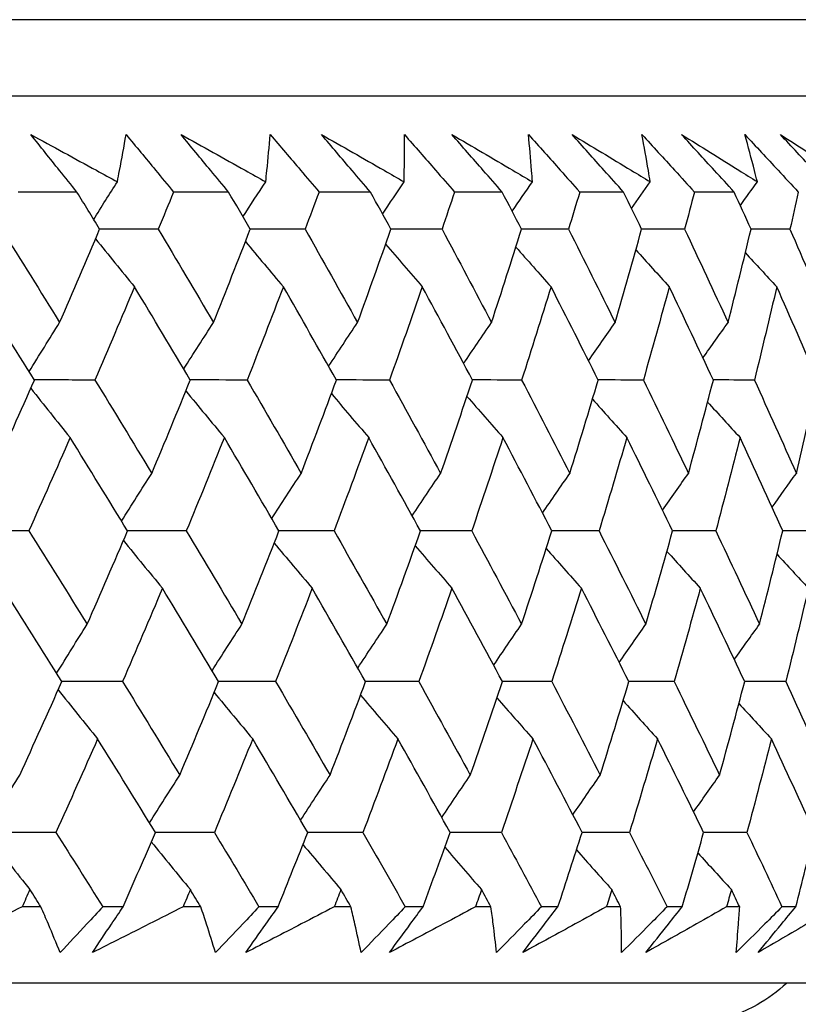
# Model space of a CAD drawing. Units: millimetres. Extents: x 32 to 1156, y 32 to 808.
# Drawn here: x 286 to 290, y 341 to 346 of the extents above; entities that cross this region are included whole.
import ezdxf

# ---------------------------------------------------------------- set-up
doc = ezdxf.new("R2010")
doc.units = ezdxf.units.MM
doc.header["$LTSCALE"] = 4
doc.layers.add('Dimension (ISO)', color=7, linetype='Continuous', lineweight=18, true_color=0x00003f)
doc.layers.add('Visible (ISO)', color=7, linetype='Continuous', lineweight=25, true_color=0x00003f)
doc.styles.add('Samuel Heath (ISO)', font='tahoma.ttf')
doc.dimstyles.new('Samuel Heath (ISO)', dxfattribs={"dimscale": 4, "dimtxt": 3, "dimasz": 2.5, "dimexe": 1, "dimexo": 1.5, "dimgap": 0.762, "dimtad": 0, "dimtih": 1, "dimtoh": 1, "dimrnd": 1e-08, "dimzin": 0, "dimdsep": 46, "dimtxsty": 'Samuel Heath (ISO)', "dimcen": 0.09, "dimdle": 10, "dimclrd": 256, "dimclre": 256, "dimclrt": 256, "dimazin": 0, "dimtfac": 1, "dimtmove": 0, "dimatfit": 3, "dimfxl": 0, "dimtolj": 1, "dimtzin": 0, "dimlwd": 15, "dimlwe": 15, "dimarcsym": 0})

# ---------------------------------------------------------------- blocks, each defined once
blk = doc.blocks.new('*D18')
at = {"layer": 'Defpoints', "color": 0, "transparency": 16777216}
for p in [(424.6598, 476.5931), (456.018, 476.5931), (263.9596, 341.5924)]:
    blk.add_point(p, dxfattribs=at)
at = {"layer": 'Dimension (ISO)', "color": 176, "lineweight": 15, "true_color": 0x000080, "transparency": 16777216}
for p, q in [((430.6598, 476.5931), (460.018, 476.5931)), ((456.018, 466.5931), (456.018, 429.2881)), ((456.018, 351.5924), (456.018, 388.8973)), ((269.9596, 341.5924), (460.018, 341.5924))]:
    blk.add_line(p, q, dxfattribs=at)
at = {"layer": 'Dimension (ISO)', "color": 176, "true_color": 0x000080, "transparency": 16777216}
for points in [[(454.3514, 466.5931), (457.6847, 466.5931), (456.018, 476.5931)], [(454.3514, 351.5924), (457.6847, 351.5924), (456.018, 341.5924)]]:
    blk.add_solid(points, dxfattribs=at)
at = {"layer": 'Dimension (ISO)', "color": 176, "lineweight": 18, "true_color": 0x000080, "transparency": 16777216, "char_height": 12, "attachment_point": 2, "style": 'Samuel Heath (ISO)'}
for s, insert in [('\\A1; 135.00', (456.018, 424.6404)), ('\\A1;[5 5/16]', (456.018, 406.0447))]:
    blk.add_mtext(s, dxfattribs=dict(at, insert=insert))
blk = doc.blocks.new('*D19')
at = {"layer": 'Defpoints', "color": 0, "transparency": 16777216}
for p in [(338.9598, 571.5931), (507.4529, 571.5931), (263.9596, 341.5924)]:
    blk.add_point(p, dxfattribs=at)
at = {"layer": 'Dimension (ISO)', "color": 176, "lineweight": 15, "true_color": 0x000080, "transparency": 16777216}
for p, q in [((344.9598, 571.5931), (511.4529, 571.5931)), ((507.4529, 561.5931), (507.4529, 499.2181)), ((507.4529, 351.5924), (507.4529, 458.8274)), ((269.9596, 341.5924), (511.4529, 341.5924))]:
    blk.add_line(p, q, dxfattribs=at)
at = {"layer": 'Dimension (ISO)', "color": 176, "true_color": 0x000080, "transparency": 16777216}
for points in [[(505.7862, 561.5931), (509.1195, 561.5931), (507.4529, 571.5931)], [(505.7862, 351.5924), (509.1195, 351.5924), (507.4529, 341.5924)]]:
    blk.add_solid(points, dxfattribs=at)
at = {"layer": 'Dimension (ISO)', "color": 176, "lineweight": 18, "true_color": 0x000080, "transparency": 16777216, "char_height": 12, "attachment_point": 2, "style": 'Samuel Heath (ISO)'}
for s, insert in [('\\A1; 230.00', (507.4529, 494.5704)), ('\\A1;[9 1/16]', (507.4529, 475.9747))]:
    blk.add_mtext(s, dxfattribs=dict(at, insert=insert))

msp = doc.modelspace()

# ---------------------------------------------------------------- linework, layer by layer
at = {"layer": 'Visible (ISO)'}
for p, q in [((291.6969, 346.1539), (236.2223, 346.1538)), ((291.3355, 345.7924), (236.5837, 345.7924)), ((286.3602, 345.338), (286.0823, 345.338)), ((287.078, 345.338), (286.8171, 345.338)), ((287.7493, 345.338), (287.5058, 345.338)), ((288.3727, 345.338), (288.1471, 345.338)), ((288.9469, 345.338), (288.7397, 345.338)), ((289.4708, 345.338), (289.2824, 345.338)), ((286.1899, 341.9537), (286.1003, 341.9537)), ((286.5787, 341.9537), (286.4822, 341.9537)), ((286.9466, 341.9537), (286.8623, 341.9537)), ((287.3122, 341.9537), (287.2215, 341.9537)), ((287.657, 341.9538), (287.578, 341.9538)), ((287.9986, 341.9538), (287.914, 341.9538)), ((288.3197, 341.9538), (288.2463, 341.9538)), ((288.6366, 341.9538), (288.5582, 341.9538)), ((288.9334, 341.9538), (288.8656, 341.9538)), ((289.2249, 341.9538), (289.1529, 341.9538)), ((289.4967, 341.9538), (289.4347, 341.9538)), ((289.7624, 341.9538), (289.6969, 341.9538)), ((291.807, 341.5924), (236.1122, 341.5924))]:
    msp.add_line(p, q, dxfattribs=at)
for points, knots in [([(286.1421, 345.61), (286.2456, 345.5536), (286.349, 345.4973), (286.4852, 345.4227), (286.5184, 345.4046), (286.5515, 345.3864)], [0, 0, 0, 0, 0.03792732, 0.03792732, 0.05012663, 0.05012663, 0.05012663, 0.05012663]), ([(286.3602, 345.338), (286.3327, 345.3719), (286.3054, 345.4058), (286.2326, 345.4964), (286.1872, 345.5532), (286.1421, 345.61)], [0.00961505, 0.00961505, 0.00961505, 0.00961505, 0.0239943, 0.0239943, 0.0480834, 0.0480834, 0.0480834, 0.0480834]), ([(286.5515, 345.3864), (286.555, 345.4041), (286.5584, 345.4217), (286.5726, 345.4962), (286.583, 345.5531), (286.5928, 345.61)], [0.02622084, 0.02622084, 0.02622084, 0.02622084, 0.03807244, 0.03807244, 0.07634748, 0.07634748, 0.07634748, 0.07634748]), ([(286.5928, 345.61), (286.6395, 345.5537), (286.6861, 345.4975), (286.7607, 345.4068), (286.7889, 345.3724), (286.8171, 345.338)], [0, 0, 0, 0, 0.02386536, 0.02386536, 0.03846834, 0.03846834, 0.03846834, 0.03846834]), ([(286.8528, 345.61), (286.9543, 345.5537), (287.0554, 345.4973), (287.1888, 345.4227), (287.2212, 345.4046), (287.2536, 345.3864)], [0, 0, 0, 0, 0.03792732, 0.03792732, 0.05012663, 0.05012663, 0.05012663, 0.05012663]), ([(287.078, 345.338), (287.0497, 345.3719), (287.0215, 345.4058), (286.9463, 345.4964), (286.8995, 345.5532), (286.8528, 345.61)], [0.00961505, 0.00961505, 0.00961505, 0.00961505, 0.0239943, 0.0239943, 0.0480834, 0.0480834, 0.0480834, 0.0480834]), ([(287.2536, 345.3864), (287.2555, 345.4041), (287.2574, 345.4217), (287.2649, 345.4963), (287.2701, 345.5531), (287.2748, 345.61)], [0.02622084, 0.02622084, 0.02622084, 0.02622084, 0.03807244, 0.03807244, 0.07634748, 0.07634748, 0.07634748, 0.07634748]), ([(287.2748, 345.61), (287.3229, 345.5538), (287.3709, 345.4975), (287.4477, 345.4068), (287.4768, 345.3724), (287.5058, 345.338)], [0, 0, 0, 0, 0.02386536, 0.02386536, 0.03846834, 0.03846834, 0.03846834, 0.03846834]), ([(287.5175, 345.61), (287.6166, 345.5537), (287.7154, 345.4973), (287.8456, 345.4227), (287.8772, 345.4046), (287.9088, 345.3864)], [0, 0, 0, 0, 0.03792732, 0.03792732, 0.05012663, 0.05012663, 0.05012663, 0.05012663]), ([(287.7493, 345.338), (287.7202, 345.3719), (287.6912, 345.4058), (287.6138, 345.4964), (287.5655, 345.5532), (287.5175, 345.61)], [0.00961505, 0.00961505, 0.00961505, 0.00961505, 0.0239943, 0.0239943, 0.0480834, 0.0480834, 0.0480834, 0.0480834]), ([(287.9088, 345.3864), (287.9091, 345.4041), (287.9094, 345.4217), (287.9103, 345.4963), (287.9104, 345.5532), (287.9099, 345.61)], [0.02622084, 0.02622084, 0.02622084, 0.02622084, 0.03807244, 0.03807244, 0.07634748, 0.07634748, 0.07634748, 0.07634748]), ([(287.9099, 345.61), (287.9593, 345.5538), (288.0085, 345.4975), (288.0874, 345.4068), (288.1173, 345.3724), (288.1471, 345.338)], [0, 0, 0, 0, 0.02386536, 0.02386536, 0.03846834, 0.03846834, 0.03846834, 0.03846834]), ([(288.1347, 345.61), (288.2313, 345.5537), (288.3275, 345.4973), (288.4542, 345.4227), (288.485, 345.4046), (288.5158, 345.3864)], [0, 0, 0, 0, 0.03792732, 0.03792732, 0.05012663, 0.05012663, 0.05012663, 0.05012663]), ([(288.3727, 345.338), (288.3428, 345.3719), (288.3131, 345.4058), (288.2336, 345.4965), (288.1841, 345.5532), (288.1347, 345.61)], [0.00961505, 0.00961505, 0.00961505, 0.00961505, 0.0239943, 0.0239943, 0.0480834, 0.0480834, 0.0480834, 0.0480834]), ([(288.4968, 345.61), (288.5473, 345.5538), (288.5977, 345.4975), (288.6785, 345.4068), (288.7092, 345.3724), (288.7397, 345.338)], [0, 0, 0, 0, 0.02386536, 0.02386536, 0.03846834, 0.03846834, 0.03846834, 0.03846834]), ([(288.5158, 345.3864), (288.5145, 345.4041), (288.5132, 345.4217), (288.5074, 345.4963), (288.5023, 345.5532), (288.4968, 345.61)], [0.02622084, 0.02622084, 0.02622084, 0.02622084, 0.03807244, 0.03807244, 0.07634748, 0.07634748, 0.07634748, 0.07634748]), ([(288.7033, 345.61), (288.797, 345.5537), (288.8905, 345.4973), (289.0136, 345.4227), (289.0435, 345.4046), (289.0734, 345.3864)], [0, 0, 0, 0, 0.03792732, 0.03792732, 0.05012663, 0.05012663, 0.05012663, 0.05012663]), ([(288.9469, 345.338), (288.9164, 345.3719), (288.8859, 345.4058), (288.8046, 345.4965), (288.7538, 345.5532), (288.7033, 345.61)], [0.00961505, 0.00961505, 0.00961505, 0.00961505, 0.0239943, 0.0239943, 0.0480834, 0.0480834, 0.0480834, 0.0480834]), ([(289.0342, 345.61), (289.0858, 345.5538), (289.1373, 345.4975), (289.2199, 345.4069), (289.2512, 345.3724), (289.2824, 345.338)], [0, 0, 0, 0, 0.02386536, 0.02386536, 0.03846834, 0.03846834, 0.03846834, 0.03846834]), ([(289.0734, 345.3864), (289.0705, 345.4041), (289.0676, 345.4217), (289.055, 345.4963), (289.0449, 345.5532), (289.0342, 345.61)], [0.02622084, 0.02622084, 0.02622084, 0.02622084, 0.03807244, 0.03807244, 0.07634748, 0.07634748, 0.07634748, 0.07634748]), ([(289.222, 345.61), (289.3128, 345.5537), (289.4033, 345.4973), (289.5224, 345.4228), (289.5514, 345.4046), (289.5803, 345.3865)], [0, 0, 0, 0, 0.03792732, 0.03792732, 0.05012663, 0.05012663, 0.05012663, 0.05012663]), ([(289.4708, 345.338), (289.4396, 345.3719), (289.4085, 345.4058), (289.3255, 345.4965), (289.2736, 345.5533), (289.222, 345.61)], [0.00961505, 0.00961505, 0.00961505, 0.00961505, 0.0239943, 0.0239943, 0.0480834, 0.0480834, 0.0480834, 0.0480834]), ([(289.5212, 345.61), (289.5737, 345.5538), (289.6261, 345.4975), (289.7103, 345.4069), (289.7422, 345.3724), (289.7741, 345.338)], [0, 0, 0, 0, 0.02386536, 0.02386536, 0.03846834, 0.03846834, 0.03846834, 0.03846834]), ([(289.5803, 345.3865), (289.5759, 345.4041), (289.5714, 345.4217), (289.5522, 345.4963), (289.5369, 345.5532), (289.5212, 345.61)], [0.02622084, 0.02622084, 0.02622084, 0.02622084, 0.03807244, 0.03807244, 0.07634748, 0.07634748, 0.07634748, 0.07634748]), ([(289.6898, 345.61), (289.7775, 345.5537), (289.8649, 345.4973), (289.9798, 345.4228), (290.0078, 345.4046), (290.0357, 345.3865)], [0, 0, 0, 0, 0.03792732, 0.03792732, 0.05012663, 0.05012663, 0.05012663, 0.05012663]), ([(289.9433, 345.338), (289.9116, 345.3719), (289.8799, 345.4058), (289.7953, 345.4965), (289.7425, 345.5533), (289.6898, 345.61)], [0.00961505, 0.00961505, 0.00961505, 0.00961505, 0.0239943, 0.0239943, 0.0480834, 0.0480834, 0.0480834, 0.0480834]), ([(286.1003, 341.9537), (286.0459, 341.9267), (285.9914, 341.8996), (285.8454, 341.8274), (285.7539, 341.7823), (285.6622, 341.7372)], [0.01319276, 0.01319276, 0.01319276, 0.01319276, 0.03295454, 0.03295454, 0.06601006, 0.06601006, 0.06601006, 0.06601006]), ([(286.2806, 341.7372), (286.2624, 341.782), (286.2439, 341.8269), (286.2134, 341.8991), (286.2017, 341.9264), (286.1899, 341.9537)], [0, 0, 0, 0, 0.0328629, 0.0328629, 0.0528173, 0.0528173, 0.0528173, 0.0528173]), ([(286.4822, 341.9537), (286.4572, 341.9267), (286.4322, 341.8997), (286.3651, 341.8275), (286.3229, 341.7823), (286.2806, 341.7372)], [0.00775439, 0.00775439, 0.00775439, 0.00775439, 0.01934989, 0.01934989, 0.03874454, 0.03874454, 0.03874454, 0.03874454]), ([(286.4335, 341.7372), (286.4633, 341.7821), (286.4933, 341.8269), (286.5418, 341.8991), (286.5602, 341.9264), (286.5787, 341.9537)], [0, 0, 0, 0, 0.01928114, 0.01928114, 0.03099015, 0.03099015, 0.03099015, 0.03099015]), ([(286.8623, 341.9537), (286.809, 341.9267), (286.7556, 341.8997), (286.6129, 341.8274), (286.5233, 341.7823), (286.4335, 341.7372)], [0.01319276, 0.01319276, 0.01319276, 0.01319276, 0.03295454, 0.03295454, 0.06601006, 0.06601006, 0.06601006, 0.06601006]), ([(287.016, 341.7372), (287.0023, 341.7821), (286.9881, 341.8269), (286.9647, 341.8991), (286.9558, 341.9264), (286.9466, 341.9537)], [0, 0, 0, 0, 0.0328629, 0.0328629, 0.0528173, 0.0528173, 0.0528173, 0.0528173]), ([(287.2215, 341.9537), (287.196, 341.9267), (287.1705, 341.8997), (287.1021, 341.8275), (287.0591, 341.7823), (287.016, 341.7372)], [0.00775439, 0.00775439, 0.00775439, 0.00775439, 0.01934989, 0.01934989, 0.03874454, 0.03874454, 0.03874454, 0.03874454]), ([(287.578, 341.9538), (287.5261, 341.9267), (287.474, 341.8997), (287.3347, 341.8275), (287.2473, 341.7823), (287.1596, 341.7372)], [0.01319276, 0.01319276, 0.01319276, 0.01319276, 0.03295454, 0.03295454, 0.06601006, 0.06601006, 0.06601006, 0.06601006]), ([(287.1596, 341.7372), (287.1909, 341.7821), (287.2224, 341.827), (287.2734, 341.8992), (287.2928, 341.9264), (287.3122, 341.9537)], [0, 0, 0, 0, 0.01928114, 0.01928114, 0.03099015, 0.03099015, 0.03099015, 0.03099015]), ([(287.705, 341.7372), (287.6957, 341.7821), (287.686, 341.8269), (287.6697, 341.8991), (287.6635, 341.9264), (287.657, 341.9538)], [0, 0, 0, 0, 0.0328629, 0.0328629, 0.0528173, 0.0528173, 0.0528173, 0.0528173]), ([(287.914, 341.9538), (287.8881, 341.9267), (287.8621, 341.8997), (287.7925, 341.8275), (287.7488, 341.7823), (287.705, 341.7372)], [0.00775439, 0.00775439, 0.00775439, 0.00775439, 0.01934989, 0.01934989, 0.03874454, 0.03874454, 0.03874454, 0.03874454]), ([(287.839, 341.7372), (287.8718, 341.7821), (287.9047, 341.827), (287.9581, 341.8992), (287.9783, 341.9265), (287.9986, 341.9538)], [0, 0, 0, 0, 0.01928114, 0.01928114, 0.03099015, 0.03099015, 0.03099015, 0.03099015]), ([(288.2463, 341.9538), (288.1957, 341.9267), (288.145, 341.8997), (288.0094, 341.8275), (287.9243, 341.7823), (287.839, 341.7372)], [0.01319276, 0.01319276, 0.01319276, 0.01319276, 0.03295454, 0.03295454, 0.06601006, 0.06601006, 0.06601006, 0.06601006]), ([(288.3461, 341.7373), (288.3413, 341.7821), (288.336, 341.8269), (288.327, 341.8991), (288.3234, 341.9264), (288.3197, 341.9538)], [0, 0, 0, 0, 0.0328629, 0.0328629, 0.0528173, 0.0528173, 0.0528173, 0.0528173]), ([(288.5582, 341.9538), (288.5319, 341.9267), (288.5055, 341.8997), (288.4349, 341.8275), (288.3906, 341.7824), (288.3461, 341.7373)], [0.00775439, 0.00775439, 0.00775439, 0.00775439, 0.01934989, 0.01934989, 0.03874454, 0.03874454, 0.03874454, 0.03874454]), ([(288.4702, 341.7373), (288.5044, 341.7821), (288.5388, 341.827), (288.5944, 341.8992), (288.6155, 341.9265), (288.6366, 341.9538)], [0, 0, 0, 0, 0.01928114, 0.01928114, 0.03099015, 0.03099015, 0.03099015, 0.03099015]), ([(288.8656, 341.9538), (288.8165, 341.9267), (288.7674, 341.8997), (288.6357, 341.8275), (288.5531, 341.7823), (288.4702, 341.7373)], [0.01319276, 0.01319276, 0.01319276, 0.01319276, 0.03295454, 0.03295454, 0.06601006, 0.06601006, 0.06601006, 0.06601006]), ([(288.9381, 341.7373), (288.9378, 341.7821), (288.937, 341.827), (288.9352, 341.8992), (288.9344, 341.9265), (288.9334, 341.9538)], [0, 0, 0, 0, 0.0328629, 0.0328629, 0.0528173, 0.0528173, 0.0528173, 0.0528173]), ([(289.1529, 341.9538), (289.1263, 341.9267), (289.0995, 341.8997), (289.028, 341.8275), (288.9831, 341.7824), (288.9381, 341.7373)], [0.00775439, 0.00775439, 0.00775439, 0.00775439, 0.01934989, 0.01934989, 0.03874454, 0.03874454, 0.03874454, 0.03874454]), ([(289.0521, 341.7373), (289.0877, 341.7821), (289.1234, 341.827), (289.1811, 341.8992), (289.203, 341.9265), (289.2249, 341.9538)], [0, 0, 0, 0, 0.01928114, 0.01928114, 0.03099015, 0.03099015, 0.03099015, 0.03099015]), ([(289.4347, 341.9538), (289.3873, 341.9267), (289.3397, 341.8997), (289.2124, 341.8275), (289.1324, 341.7823), (289.0521, 341.7373)], [0.01319276, 0.01319276, 0.01319276, 0.01319276, 0.03295454, 0.03295454, 0.06601006, 0.06601006, 0.06601006, 0.06601006]), ([(289.6969, 341.9538), (289.6699, 341.9267), (289.6429, 341.8997), (289.5706, 341.8275), (289.5253, 341.7824), (289.4798, 341.7373)], [0.00775439, 0.00775439, 0.00775439, 0.00775439, 0.01934989, 0.01934989, 0.03874454, 0.03874454, 0.03874454, 0.03874454]), ([(289.4798, 341.7373), (289.484, 341.7821), (289.4877, 341.827), (289.4931, 341.8992), (289.495, 341.9265), (289.4967, 341.9538)], [0, 0, 0, 0, 0.0328629, 0.0328629, 0.0528173, 0.0528173, 0.0528173, 0.0528173]), ([(289.5835, 341.7373), (289.6203, 341.7821), (289.6573, 341.827), (289.7171, 341.8992), (289.7397, 341.9265), (289.7624, 341.9538)], [0, 0, 0, 0, 0.01928114, 0.01928114, 0.03099015, 0.03099015, 0.03099015, 0.03099015]), ([(289.9526, 341.9538), (289.9068, 341.9267), (289.861, 341.8997), (289.7381, 341.8275), (289.661, 341.7824), (289.5835, 341.7373)], [0.01319276, 0.01319276, 0.01319276, 0.01319276, 0.03295454, 0.03295454, 0.06601006, 0.06601006, 0.06601006, 0.06601006]), ([(289.7194, 341.5924), (289.6767, 341.5528), (289.6292, 341.5181), (289.5095, 341.4504), (289.4329, 341.422), (289.316, 341.399), (289.2761, 341.3944), (289.2329, 341.3928), (289.2285, 341.3927), (289.2229, 341.3926), (289.2212, 341.3925), (289.2188, 341.3925), (289.2178, 341.3925), (289.2163, 341.3925), (289.2157, 341.3925), (289.2143, 341.3925), (289.2138, 341.3925), (289.2123, 341.3924), (289.212, 341.3924), (289.2106, 341.3924), (289.2104, 341.3924), (289.2091, 341.3924), (289.2083, 341.3924), (289.203, 341.3924), (289.1957, 341.3924), (289.152, 341.3924), (289.0872, 341.3924), (288.698, 341.3924), (288.1068, 341.3924), (286.2047, 341.3924), (284.7404, 341.3923), (281.1995, 341.3923), (279.0825, 341.3923), (274.461, 341.3923), (271.8989, 341.3923), (266.6555, 341.3922), (263.9089, 341.3922), (258.5763, 341.3922), (255.924, 341.3922), (251.0437, 341.3922), (248.7549, 341.3923), (244.8224, 341.3923), (243.1296, 341.3923), (240.5441, 341.3923), (239.6191, 341.3923), (238.9909, 341.3924), (238.8852, 341.3924), (238.7794, 341.3924), (238.7529, 341.3924), (238.7265, 341.3924), (238.7199, 341.3924), (238.7134, 341.3924), (238.7118, 341.3924), (238.7097, 341.3924), (238.7112, 341.3924), (238.7066, 341.3924), (238.7062, 341.3924), (238.7048, 341.3924), (238.7043, 341.3924), (238.7032, 341.3924), (238.7026, 341.3924), (238.7012, 341.3924), (238.7004, 341.3924), (238.698, 341.3925), (238.6964, 341.3925), (238.693, 341.3926), (238.6914, 341.3926), (238.687, 341.3927), (238.6843, 341.3928), (238.6756, 341.3931), (238.6696, 341.3934), (238.6458, 341.3949), (238.6279, 341.3966), (238.5566, 341.4062), (238.5035, 341.4192), (238.3774, 341.4652), (238.3057, 341.5054), (238.2282, 341.567), (238.2138, 341.5794), (238.1998, 341.5923)], [0.179473, 0.179473, 0.179473, 0.179473, 0.196846, 0.196846, 0.220744, 0.220744, 0.232577, 0.232577, 0.23389, 0.23389, 0.234504, 0.234504, 0.235042, 0.235042, 0.235652, 0.235652, 0.236753, 0.236753, 0.239478, 0.239478, 0.247644, 0.247644, 0.272138, 0.272138, 0.345628, 0.345628, 0.566284, 0.566284, 1.233472, 1.233472, 2.04253, 2.04253, 2.846929, 2.846929, 3.651492, 3.651492, 4.456049, 4.456049, 5.260607, 5.260607, 6.065164, 6.065164, 6.869721, 6.869721, 7.67428, 7.67428, 7.905534, 7.905534, 8.022029, 8.022029, 8.080378, 8.080378, 8.109561, 8.109561, 8.131448, 8.131448, 8.13341, 8.13341, 8.134147, 8.134147, 8.134634, 8.134634, 8.135127, 8.135127, 8.135736, 8.135736, 8.136269, 8.136269, 8.13711, 8.13711, 8.138904, 8.138904, 8.144282, 8.144282, 8.160493, 8.160493, 8.184534, 8.184534, 8.190214, 8.190214, 8.190214, 8.190214])]:
    msp.add_open_spline(points, degree=3, knots=knots, dxfattribs=at)
for points in [[(286.4394, 345.2081), (286.4765, 345.2677), (286.5139, 345.3272), (286.5515, 345.3864)], [(287.1461, 345.2207), (287.1817, 345.2761), (287.2176, 345.3314), (287.2536, 345.3864)], [(287.8068, 345.2335), (287.8406, 345.2846), (287.8746, 345.3356), (287.9088, 345.3864)], [(288.4201, 345.2466), (288.4518, 345.2934), (288.4838, 345.34), (288.5158, 345.3864)], [(288.9848, 345.2601), (289.0142, 345.3023), (289.0437, 345.3444), (289.0734, 345.3864)], [(289.4998, 345.274), (289.5265, 345.3115), (289.5534, 345.349), (289.5803, 345.3865)], [(286.4676, 345.1616), (286.4319, 345.2204), (286.3961, 345.2792), (286.3602, 345.338)], [(286.8171, 345.338), (286.7933, 345.2792), (286.7693, 345.2204), (286.7452, 345.1616)], [(287.1803, 345.1616), (287.1463, 345.2204), (287.1122, 345.2792), (287.078, 345.338)], [(287.5058, 345.338), (287.4841, 345.2792), (287.4622, 345.2204), (287.4402, 345.1616)], [(287.8462, 345.1616), (287.814, 345.2204), (287.7817, 345.2792), (287.7493, 345.338)], [(288.1471, 345.338), (288.1275, 345.2792), (288.1078, 345.2204), (288.0879, 345.1616)], [(288.464, 345.1616), (288.4337, 345.2204), (288.4032, 345.2792), (288.3727, 345.338)], [(288.7397, 345.338), (288.7223, 345.2792), (288.7047, 345.2204), (288.687, 345.1616)], [(289.0325, 345.1616), (289.0041, 345.2204), (288.9756, 345.2792), (288.9469, 345.338)], [(289.2824, 345.338), (289.2672, 345.2792), (289.2518, 345.2204), (289.2363, 345.1616)], [(289.5505, 345.1616), (289.524, 345.2204), (289.4975, 345.2792), (289.4708, 345.338)], [(289.7741, 345.338), (289.7611, 345.2792), (289.748, 345.2204), (289.7347, 345.1616)], [(286.0043, 345.1616), (286.0963, 345.0143), (286.1876, 344.8672), (286.2784, 344.72)], [(286.2784, 344.72), (286.3423, 344.8672), (286.4054, 345.0143), (286.4676, 345.1616)], [(286.7452, 345.1616), (286.6525, 345.1619), (286.5598, 345.1621), (286.4671, 345.1624)], [(286.7452, 345.1616), (286.8329, 345.0143), (286.9201, 344.8672), (287.0065, 344.72)], [(287.0065, 344.72), (287.0653, 344.8672), (287.1232, 345.0143), (287.1803, 345.1616)], [(287.4402, 345.1616), (287.3534, 345.1618), (287.2666, 345.1621), (287.1799, 345.1624)], [(287.4402, 345.1616), (287.5235, 345.0143), (287.6062, 344.8672), (287.6883, 344.7201)], [(287.6883, 344.7201), (287.7418, 344.8672), (287.7944, 345.0144), (287.8462, 345.1616)], [(288.0879, 345.1616), (288.0072, 345.1618), (287.9265, 345.1621), (287.8458, 345.1623)], [(288.0879, 345.1616), (288.1667, 345.0144), (288.2448, 344.8672), (288.3222, 344.7201)], [(288.3222, 344.7201), (288.3704, 344.8672), (288.4177, 345.0144), (288.464, 345.1616)], [(288.687, 345.1616), (288.6126, 345.1618), (288.5381, 345.1621), (288.4637, 345.1623)], [(288.687, 345.1616), (288.7611, 345.0144), (288.8345, 344.8672), (288.9071, 344.7201)], [(288.9071, 344.7201), (288.9498, 344.8672), (288.9916, 345.0144), (289.0325, 345.1616)], [(289.2363, 345.1616), (289.1683, 345.1618), (289.1002, 345.162), (289.0322, 345.1622)], [(289.2363, 345.1616), (289.3055, 345.0144), (289.374, 344.8672), (289.4418, 344.7201)], [(289.4418, 344.7201), (289.4789, 344.8672), (289.5152, 345.0144), (289.5505, 345.1616)], [(289.7347, 345.1616), (289.6732, 345.1618), (289.6117, 345.162), (289.5502, 345.1622)], [(289.7347, 345.1616), (289.799, 345.0144), (289.8624, 344.8672), (289.9251, 344.7201)], [(286.4484, 345.1161), (286.5094, 345.04), (286.5708, 344.9644), (286.6325, 344.8892)], [(287.1577, 345.1035), (287.2172, 345.0317), (287.277, 344.9603), (287.3371, 344.8892)], [(287.8212, 345.0906), (287.8788, 345.0232), (287.9366, 344.956), (287.9947, 344.8892)], [(288.4375, 345.0775), (288.4927, 345.0145), (288.5482, 344.9517), (288.6039, 344.8892)], [(289.0053, 345.0641), (289.0578, 345.0055), (289.1105, 344.9473), (289.1634, 344.8892)], [(289.5236, 345.0502), (289.5729, 344.9963), (289.6225, 344.9427), (289.6722, 344.8892)], [(286.1591, 344.4477), (286.0674, 344.5948), (285.9751, 344.742), (285.8822, 344.8892)], [(286.6325, 344.8892), (286.571, 344.742), (286.5088, 344.5948), (286.4457, 344.4477)], [(286.8967, 344.4477), (286.8093, 344.5948), (286.7212, 344.742), (286.6325, 344.8892)], [(287.3371, 344.8892), (287.2809, 344.742), (287.2238, 344.5948), (287.1659, 344.4477)], [(287.5882, 344.4477), (287.5052, 344.5948), (287.4215, 344.742), (287.3371, 344.8892)], [(287.9947, 344.8892), (287.9438, 344.742), (287.892, 344.5948), (287.8394, 344.4478)], [(288.2321, 344.4478), (288.1537, 344.5948), (288.0745, 344.742), (287.9947, 344.8892)], [(288.6039, 344.8892), (288.5584, 344.742), (288.512, 344.5948), (288.4648, 344.4478)], [(288.8271, 344.4478), (288.7534, 344.5948), (288.679, 344.742), (288.6039, 344.8892)], [(289.1634, 344.8892), (289.1234, 344.742), (289.0826, 344.5949), (289.0408, 344.4478)], [(289.372, 344.4478), (289.3032, 344.5949), (289.2337, 344.742), (289.1634, 344.8892)], [(289.6722, 344.8892), (289.6378, 344.742), (289.6025, 344.5949), (289.5664, 344.4478)], [(289.8658, 344.4478), (289.802, 344.5949), (289.7375, 344.742), (289.6722, 344.8892)], [(286.1342, 344.4877), (286.1819, 344.5655), (286.2299, 344.6429), (286.2784, 344.72)], [(286.8655, 344.5002), (286.9122, 344.5738), (286.9592, 344.6471), (287.0065, 344.72)], [(287.5514, 344.5129), (287.5967, 344.5822), (287.6423, 344.6513), (287.6883, 344.7201)], [(288.1904, 344.5258), (288.2341, 344.5908), (288.278, 344.6556), (288.3222, 344.7201)], [(288.7813, 344.5391), (288.823, 344.5996), (288.8649, 344.66), (288.9071, 344.7201)], [(289.3228, 344.5527), (289.3623, 344.6087), (289.4019, 344.6645), (289.4418, 344.7201)], [(285.9613, 344.0058), (286.0281, 344.153), (286.094, 344.3004), (286.1591, 344.4477)], [(286.4457, 344.4477), (286.35, 344.448), (286.2543, 344.4482), (286.1587, 344.4484)], [(286.4457, 344.4477), (286.5358, 344.3004), (286.6254, 344.153), (286.7143, 344.0058)], [(286.7143, 344.0058), (286.776, 344.153), (286.8368, 344.3004), (286.8967, 344.4477)], [(287.1659, 344.4477), (287.076, 344.4479), (286.9862, 344.4482), (286.8964, 344.4484)], [(287.1659, 344.4477), (287.2518, 344.3004), (287.337, 344.153), (287.4215, 344.0058)], [(287.4215, 344.0058), (287.478, 344.153), (287.5335, 344.3004), (287.5882, 344.4477)], [(287.8394, 344.4478), (287.7555, 344.4479), (287.6717, 344.4481), (287.5879, 344.4483)], [(287.8394, 344.4478), (287.9208, 344.3004), (288.0015, 344.1531), (288.0815, 344.0058)], [(288.0815, 344.0058), (288.1326, 344.1531), (288.1828, 344.3004), (288.2321, 344.4478)], [(288.4648, 344.4478), (288.3871, 344.4479), (288.3095, 344.4481), (288.2318, 344.4483)], [(288.4648, 344.4478), (288.5415, 344.3004), (288.6175, 344.1531), (288.6928, 344.0058)], [(288.6928, 344.0058), (288.7385, 344.1531), (288.7832, 344.3004), (288.8271, 344.4478)], [(289.0408, 344.4478), (288.9695, 344.4479), (288.8982, 344.4481), (288.8269, 344.4483)], [(289.0408, 344.4478), (289.1128, 344.3004), (289.1839, 344.1531), (289.2544, 344.0058)], [(289.2544, 344.0058), (289.2945, 344.1531), (289.3337, 344.3004), (289.372, 344.4478)], [(289.5664, 344.4478), (289.5015, 344.4479), (289.4367, 344.4481), (289.3718, 344.4482)], [(289.5664, 344.4478), (289.6333, 344.3004), (289.6996, 344.1531), (289.765, 344.0058)], [(289.765, 344.0058), (289.7995, 344.1531), (289.8331, 344.3004), (289.8658, 344.4478)], [(286.1418, 344.4086), (286.2035, 344.3306), (286.2656, 344.2529), (286.328, 344.1757)], [(286.8757, 344.3961), (286.9361, 344.3223), (286.9968, 344.2488), (287.0578, 344.1758)], [(287.5643, 344.3834), (287.6229, 344.3139), (287.6818, 344.2446), (287.741, 344.1758)], [(288.2061, 344.3704), (288.2626, 344.3053), (288.3194, 344.2404), (288.3764, 344.1758)], [(288.8, 344.3572), (288.854, 344.2965), (288.9082, 344.236), (288.9626, 344.1758)], [(289.3448, 344.3436), (289.3958, 344.2874), (289.447, 344.2315), (289.4984, 344.1758)], [(286.328, 344.1757), (286.2637, 344.0284), (286.1986, 343.8811), (286.1326, 343.7339)], [(286.5996, 343.7339), (286.5097, 343.8811), (286.4191, 344.0284), (286.328, 344.1757)], [(287.0578, 344.1758), (286.9986, 344.0284), (286.9387, 343.8811), (286.8779, 343.7339)], [(287.3164, 343.7339), (287.2308, 343.8811), (287.1446, 344.0284), (287.0578, 344.1758)], [(287.741, 344.1758), (287.6872, 344.0284), (287.6325, 343.8811), (287.577, 343.7339)], [(287.9862, 343.7339), (287.9051, 343.8811), (287.8234, 344.0284), (287.741, 344.1758)], [(288.3764, 344.1758), (288.328, 344.0284), (288.2787, 343.8811), (288.2285, 343.7339)], [(288.6076, 343.7339), (288.5312, 343.8811), (288.4542, 344.0284), (288.3764, 344.1758)], [(288.9626, 344.1758), (288.9197, 344.0284), (288.8758, 343.8811), (288.8311, 343.7339)], [(289.1793, 343.7339), (289.1078, 343.8811), (289.0356, 344.0284), (288.9626, 344.1758)], [(289.4984, 344.1758), (289.4611, 344.0284), (289.4228, 343.8812), (289.3837, 343.7339)], [(289.7003, 343.7339), (289.6338, 343.8812), (289.5665, 344.0284), (289.4984, 344.1758)], [(286.5715, 343.7797), (286.6188, 343.8554), (286.6664, 343.9308), (286.7143, 344.0058)], [(287.2824, 343.7923), (287.3284, 343.8638), (287.3748, 343.9349), (287.4215, 344.0058)], [(287.9469, 343.8051), (287.9915, 343.8723), (288.0363, 343.9392), (288.0815, 344.0058)], [(288.5638, 343.8182), (288.6065, 343.881), (288.6496, 343.9435), (288.6928, 344.0058)], [(289.1317, 343.8316), (289.1724, 343.8899), (289.2133, 343.948), (289.2544, 344.0058)], [(289.6497, 343.8455), (289.688, 343.8991), (289.7264, 343.9525), (289.765, 344.0058)], [(286.1326, 343.7339), (286.034, 343.734), (285.9354, 343.7342), (285.8368, 343.7344)], [(286.1326, 343.7339), (286.2252, 343.5864), (286.3172, 343.4389), (286.4086, 343.2915)], [(286.4086, 343.2915), (286.4731, 343.4389), (286.5367, 343.5864), (286.5996, 343.7339)], [(286.8779, 343.7339), (286.785, 343.734), (286.6921, 343.7342), (286.5993, 343.7344)], [(286.8779, 343.7339), (286.9662, 343.5864), (287.0539, 343.4389), (287.141, 343.2915)], [(287.141, 343.2915), (287.2003, 343.4389), (287.2588, 343.5864), (287.3164, 343.7339)], [(287.577, 343.7339), (287.49, 343.734), (287.4031, 343.7342), (287.3161, 343.7344)], [(287.577, 343.7339), (287.6609, 343.5864), (287.7441, 343.4389), (287.8267, 343.2915)], [(287.8267, 343.2915), (287.8807, 343.4389), (287.9339, 343.5864), (287.9862, 343.7339)], [(288.2285, 343.7339), (288.1476, 343.734), (288.0668, 343.7342), (287.9859, 343.7343)], [(288.2285, 343.7339), (288.3078, 343.5864), (288.3865, 343.4389), (288.4644, 343.2915)], [(288.4644, 343.2915), (288.513, 343.4389), (288.5607, 343.5864), (288.6076, 343.7339)], [(288.8311, 343.7339), (288.7565, 343.734), (288.6819, 343.7342), (288.6073, 343.7343)], [(288.8311, 343.7339), (288.9057, 343.5864), (288.9796, 343.4389), (289.0527, 343.2915)], [(289.0527, 343.2915), (289.0958, 343.4389), (289.138, 343.5864), (289.1793, 343.7339)], [(289.3837, 343.7339), (289.3155, 343.734), (289.2473, 343.7342), (289.1791, 343.7343)], [(289.3837, 343.7339), (289.4534, 343.5864), (289.5223, 343.4389), (289.5905, 343.2915)], [(289.5905, 343.2915), (289.628, 343.4389), (289.6646, 343.5864), (289.7003, 343.7339)], [(289.885, 343.7339), (289.8234, 343.734), (289.7618, 343.7342), (289.7001, 343.7343)], [(286.5803, 343.6886), (286.6414, 343.6128), (286.7029, 343.5374), (286.7647, 343.4623)], [(287.2938, 343.6761), (287.3534, 343.6045), (287.4133, 343.5332), (287.4735, 343.4623)], [(287.9611, 343.6633), (288.0187, 343.596), (288.0767, 343.529), (288.1349, 343.4623)], [(288.5809, 343.6502), (288.6362, 343.5873), (288.6918, 343.5247), (288.7476, 343.4623)], [(289.152, 343.6368), (289.2046, 343.5784), (289.2574, 343.5203), (289.3104, 343.4624)], [(289.6733, 343.623), (289.7227, 343.5692), (289.7723, 343.5157), (289.8221, 343.4624)], [(286.2888, 343.02), (286.1965, 343.1674), (286.1036, 343.3148), (286.01, 343.4623)], [(286.7647, 343.4623), (286.7027, 343.3148), (286.6399, 343.1674), (286.5762, 343.02)], [(287.0308, 343.02), (286.9427, 343.1674), (286.854, 343.3148), (286.7647, 343.4623)], [(287.4735, 343.4623), (287.4167, 343.3148), (287.3591, 343.1674), (287.3007, 343.02)], [(287.7263, 343.02), (287.6427, 343.1674), (287.5584, 343.3148), (287.4735, 343.4623)], [(288.1349, 343.4623), (288.0835, 343.3149), (288.0312, 343.1674), (287.9781, 343.0201)], [(288.3739, 343.0201), (288.2949, 343.1674), (288.2152, 343.3149), (288.1349, 343.4623)], [(288.7476, 343.4623), (288.7017, 343.3149), (288.6549, 343.1674), (288.6072, 343.0201)], [(288.9723, 343.0201), (288.8981, 343.1674), (288.8232, 343.3149), (288.7476, 343.4623)], [(289.3104, 343.4624), (289.27, 343.3149), (289.2288, 343.1674), (289.1866, 343.0201)], [(289.5204, 343.0201), (289.4511, 343.1674), (289.3811, 343.3149), (289.3104, 343.4624)], [(289.8221, 343.4624), (289.7874, 343.3149), (289.7518, 343.1675), (289.7152, 343.0201)], [(286.2642, 343.0593), (286.312, 343.1371), (286.3601, 343.2145), (286.4086, 343.2915)], [(286.9998, 343.0718), (287.0465, 343.1454), (287.0936, 343.2186), (287.141, 343.2915)], [(287.6897, 343.0845), (287.735, 343.1538), (287.7807, 343.2228), (287.8267, 343.2915)], [(288.3324, 343.0974), (288.3761, 343.1624), (288.4201, 343.2271), (288.4644, 343.2915)], [(288.9266, 343.1106), (288.9684, 343.1712), (289.0104, 343.2315), (289.0527, 343.2915)], [(289.4713, 343.1243), (289.5108, 343.1802), (289.5505, 343.236), (289.5905, 343.2915)], [(286.0893, 342.5772), (286.1567, 342.7248), (286.2232, 342.8724), (286.2888, 343.02)], [(286.5762, 343.02), (286.4803, 343.0201), (286.3845, 343.0203), (286.2886, 343.0204)], [(286.5762, 343.02), (286.667, 342.8724), (286.7572, 342.7248), (286.8467, 342.5772)], [(286.8467, 342.5772), (286.9089, 342.7248), (286.9703, 342.8724), (287.0308, 343.02)], [(287.3007, 343.02), (287.2106, 343.0201), (287.1206, 343.0202), (287.0306, 343.0204)], [(287.3007, 343.02), (287.3871, 342.8724), (287.4729, 342.7248), (287.558, 342.5772)], [(287.558, 342.5772), (287.615, 342.7248), (287.6711, 342.8724), (287.7263, 343.02)], [(287.9781, 343.0201), (287.8941, 343.0201), (287.8101, 343.0202), (287.7261, 343.0203)], [(287.9781, 343.0201), (288.06, 342.8724), (288.1413, 342.7248), (288.2218, 342.5772)], [(288.2218, 342.5772), (288.2734, 342.7248), (288.3241, 342.8724), (288.3739, 343.0201)], [(288.6072, 343.0201), (288.5294, 343.0202), (288.4515, 343.0202), (288.3737, 343.0203)], [(288.6072, 343.0201), (288.6844, 342.8724), (288.7609, 342.7248), (288.8367, 342.5773)], [(288.8367, 342.5773), (288.8828, 342.7248), (288.928, 342.8724), (288.9723, 343.0201)], [(289.1866, 343.0201), (289.1151, 343.0202), (289.0437, 343.0202), (288.9722, 343.0203)], [(289.1866, 343.0201), (289.259, 342.8724), (289.3307, 342.7248), (289.4016, 342.5773)], [(289.4016, 342.5773), (289.4421, 342.7248), (289.4817, 342.8724), (289.5204, 343.0201)], [(289.7152, 343.0201), (289.6503, 343.0202), (289.5853, 343.0202), (289.5203, 343.0203)], [(289.7152, 343.0201), (289.7826, 342.8724), (289.8493, 342.7248), (289.9152, 342.5773)], [(286.2715, 342.9811), (286.3334, 342.9033), (286.3956, 342.8259), (286.4581, 342.7489)], [(287.0097, 342.9687), (287.0702, 342.8951), (287.131, 342.8218), (287.1921, 342.7489)], [(287.7023, 342.956), (287.761, 342.8867), (287.82, 342.8176), (287.8793, 342.7489)], [(288.3478, 342.9431), (288.4044, 342.8781), (288.4613, 342.8134), (288.5184, 342.7489)], [(288.9452, 342.9299), (288.9992, 342.8693), (289.0535, 342.809), (289.108, 342.7489)], [(289.493, 342.9163), (289.5442, 342.8603), (289.5955, 342.8045), (289.647, 342.7489)], [(286.4581, 342.7489), (286.3932, 342.6013), (286.3275, 342.4537), (286.261, 342.3062)], [(286.7315, 342.3062), (286.641, 342.4537), (286.5498, 342.6013), (286.4581, 342.7489)], [(287.1921, 342.7489), (287.1324, 342.6013), (287.0719, 342.4537), (287.0106, 342.3062)], [(287.4525, 342.3062), (287.3663, 342.4537), (287.2795, 342.6013), (287.1921, 342.7489)], [(287.8793, 342.7489), (287.825, 342.6013), (287.7698, 342.4537), (287.7137, 342.3062)], [(288.1261, 342.3062), (288.0445, 342.4537), (287.9623, 342.6013), (287.8793, 342.7489)], [(288.5184, 342.7489), (288.4695, 342.6013), (288.4197, 342.4537), (288.3691, 342.3062)], [(288.7511, 342.3062), (288.6742, 342.4537), (288.5967, 342.6013), (288.5184, 342.7489)], [(289.108, 342.7489), (289.0646, 342.6013), (289.0204, 342.4537), (288.9752, 342.3062)], [(289.3261, 342.3062), (289.2542, 342.4537), (289.1814, 342.6013), (289.108, 342.7489)], [(289.647, 342.7489), (289.6092, 342.6013), (289.5706, 342.4537), (289.531, 342.3062)], [(289.8501, 342.3062), (289.7831, 342.4537), (289.7154, 342.6013), (289.647, 342.7489)], [(285.9436, 342.339), (285.9918, 342.4188), (286.0404, 342.4982), (286.0893, 342.5772)], [(286.7038, 342.3514), (286.7511, 342.427), (286.7987, 342.5023), (286.8467, 342.5772)], [(287.4187, 342.3639), (287.4648, 342.4353), (287.5113, 342.5064), (287.558, 342.5772)], [(288.0871, 342.3767), (288.1317, 342.4438), (288.1766, 342.5107), (288.2218, 342.5772)], [(288.7075, 342.3898), (288.7503, 342.4525), (288.7934, 342.515), (288.8367, 342.5773)], [(289.2787, 342.4032), (289.3194, 342.4614), (289.3604, 342.5194), (289.4016, 342.5773)], [(286.261, 342.3062), (286.1622, 342.3062), (286.0634, 342.3063), (285.9646, 342.3063)], [(286.261, 342.3062), (286.3351, 342.1887), (286.4088, 342.0712), (286.4822, 341.9537)], [(286.5787, 341.9537), (286.6302, 342.0712), (286.6811, 342.1887), (286.7315, 342.3062)], [(287.0106, 342.3062), (286.9175, 342.3062), (286.8245, 342.3063), (286.7314, 342.3063)], [(287.0106, 342.3062), (287.0813, 342.1887), (287.1516, 342.0712), (287.2215, 341.9537)], [(287.3122, 341.9537), (287.3595, 342.0712), (287.4062, 342.1887), (287.4525, 342.3062)], [(287.7137, 342.3062), (287.6266, 342.3062), (287.5395, 342.3063), (287.4524, 342.3063)], [(287.7137, 342.3062), (287.7809, 342.1887), (287.8477, 342.0712), (287.914, 341.9538)], [(287.9986, 341.9538), (288.0417, 342.0712), (288.0842, 342.1887), (288.1261, 342.3062)], [(288.3691, 342.3062), (288.288, 342.3063), (288.207, 342.3063), (288.126, 342.3063)], [(288.3691, 342.3062), (288.4326, 342.1887), (288.4956, 342.0712), (288.5582, 341.9538)], [(288.6366, 341.9538), (288.6753, 342.0712), (288.7135, 342.1887), (288.7511, 342.3062)], [(288.9752, 342.3062), (288.9005, 342.3063), (288.8257, 342.3063), (288.751, 342.3063)], [(288.9752, 342.3062), (289.0349, 342.1887), (289.0942, 342.0712), (289.1529, 341.9538)], [(289.2249, 341.9538), (289.2592, 342.0712), (289.293, 342.1887), (289.3261, 342.3062)], [(289.531, 342.3062), (289.4627, 342.3063), (289.3944, 342.3063), (289.3261, 342.3063)], [(289.531, 342.3062), (289.5868, 342.1887), (289.6421, 342.0712), (289.6969, 341.9538)], [(289.7624, 341.9538), (289.7922, 342.0712), (289.8214, 342.1887), (289.8501, 342.3062)], [(285.9496, 342.2736), (286.012, 342.1938), (286.0748, 342.1144), (286.1379, 342.0355)], [(286.7122, 342.2612), (286.7735, 342.1856), (286.8351, 342.1103), (286.8969, 342.0355)], [(287.4298, 342.2487), (287.4895, 342.1773), (287.5495, 342.1062), (287.6098, 342.0355)], [(288.101, 342.2359), (288.1587, 342.1688), (288.2168, 342.102), (288.2751, 342.0355)], [(288.7243, 342.2229), (288.7798, 342.1602), (288.8354, 342.0977), (288.8913, 342.0355)], [(289.2987, 342.2095), (289.3514, 342.1513), (289.4043, 342.0933), (289.4574, 342.0355)], [(286.1379, 342.0355), (286.1254, 342.0082), (286.1129, 341.981), (286.1003, 341.9537)], [(286.1899, 341.9537), (286.1726, 341.981), (286.1553, 342.0082), (286.1379, 342.0355)], [(286.8969, 342.0355), (286.8854, 342.0082), (286.8739, 341.981), (286.8623, 341.9537)], [(286.9466, 341.9537), (286.9301, 341.981), (286.9135, 342.0082), (286.8969, 342.0355)], [(287.6098, 342.0355), (287.5993, 342.0082), (287.5887, 341.981), (287.578, 341.9538)], [(287.657, 341.9538), (287.6413, 341.981), (287.6256, 342.0082), (287.6098, 342.0355)], [(288.2751, 342.0355), (288.2655, 342.0082), (288.2559, 341.981), (288.2463, 341.9538)], [(288.3197, 341.9538), (288.3049, 341.981), (288.29, 342.0082), (288.2751, 342.0355)], [(288.8913, 342.0355), (288.8828, 342.0083), (288.8742, 341.981), (288.8656, 341.9538)], [(288.9334, 341.9538), (288.9194, 341.981), (288.9054, 342.0083), (288.8913, 342.0355)], [(289.4574, 342.0355), (289.4499, 342.0083), (289.4423, 341.981), (289.4347, 341.9538)], [(289.4967, 341.9538), (289.4836, 341.981), (289.4705, 342.0083), (289.4574, 342.0355)]]:
    msp.add_open_spline(points, degree=3, dxfattribs=at)

# ---------------------------------------------------------------- dimensions: what is measured, and where the dimension line sits
at = {"layer": 'Dimension (ISO)', "color": 176, "lineweight": 18, "true_color": 0x000080}
for base, p2, angle, text, picture, middle in [((507.4529, 571.5931), (338.9598, 571.5931), 90, ' <>\\X[9 1/16]', '*D19', (507.4529, 479.0227)), ((456.018, 476.5931), (424.6598, 476.5931), 270, ' <>\\X[5 5/16]', '*D18', (456.018, 409.0927))]:
    dim = msp.add_linear_dim(base=base, p1=(263.9596, 341.5924), p2=p2, angle=angle, text=text, dimstyle='Samuel Heath (ISO)', override={"dimgap": 0.762, "dimdec": 2, "dimpost": '\\X', "dimtol": 0, "dimlim": 0, "dimtp": 0, "dimtm": 0, "dimtdec": 2, "dimtofl": 0, "dimatfit": 1, "dimtvp": -0.25}, dxfattribs=at)
    dim.commit()
    dim.dimension.update_dxf_attribs({"geometry": picture, "text_midpoint": middle, "dimtype": 160})

doc.saveas('drawing.dxf')
